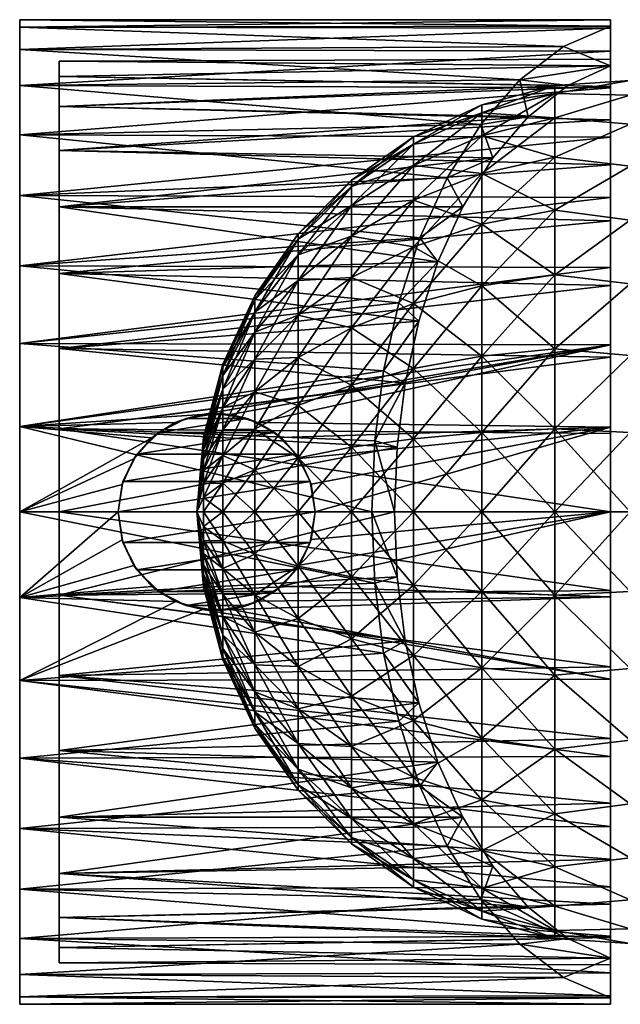
# Model space of a CAD drawing. Units: inches. Extents: x -74 to 27, y -240 to 25.
# Drawn here: x -74 to -44, y -25 to 25 of the extents above; entities that cross this region are included whole.
import ezdxf

# ---------------------------------------------------------------- set-up
doc = ezdxf.new("R2010")
doc.units = ezdxf.units.IN
doc.header["$MEASUREMENT"] = 0
doc.layers.get('0').update_dxf_attribs({"true_color": 0xe4d699})

msp = doc.modelspace()

# ---------------------------------------------------------------- meshes
at = {"color": 151, "true_color": 0x9ab9e5}
mesh = msp.add_polyface(dxfattribs=at)
corners = [(-57.15, 15.563, 68.553), (-59.863, 13.054, 69.593), (-59.863, 13.858, 72.243), (-57.15, 14.007, 65.641), (-57.15, 16.522, 71.714), (-59.863, 14.13, 75), (-57.15, 16.846, 75), (-59.863, 13.858, 77.757), (-57.15, 16.522, 78.286), (-59.863, 13.054, 80.407), (-57.15, 15.563, 81.447), (-59.863, 11.748, 82.85), (-74, 16.07, 94.15), (-74, 16.07, 55.85), (-74, 12.501, 53.35), (-53.678, 13.925, 54.237), (-74, 12.501, 96.65), (-74, 19.15, 91.07), (-74, 19.15, 58.93), (-52.286, 16.977, 56.648), (-74, 21.65, 87.501), (-74, 21.65, 62.499), (-50.588, 19.685, 59.589), (-74, 23.492, 83.55), (-74, 23.492, 66.45), (-48.608, 21.942, 63.019), (-74, 24.62, 79.34), (-74, 24.62, 70.66), (-46.39, 23.638, 66.861), (-74, 25, 75), (-44, 24.678, 71), (-44, 24.998, 75.311), (-44, 24.57, 79.614), (-44, 23.408, 83.778), (-44, 21.547, 87.678), (-44, 19.04, 91.201), (-44, 15.964, 94.24), (-72, 22.122, 68.705), (-44, 22.65, 71), (-72, 22.902, 72.877), (-44, 23, 74.994), (-72, 22.902, 77.123), (-44, 22.651, 78.989), (-72, 22.122, 81.295), (-44, 21.614, 82.862), (-72, 20.589, 85.251), (-44, 19.921, 86.495), (-72, 18.354, 88.861), (-44, 17.622, 89.781), (-72, 15.494, 91.998), (-44, 14.786, 92.617), (-72, 12.108, 94.555), (-72, 15.494, 58.002), (-72, 12.108, 55.445), (-72, 18.354, 61.139), (-72, 20.589, 64.749), (-46.169, 21.652, 67.243), (-48.178, 20.069, 63.764), (-49.968, 17.984, 60.663), (-52.759, 12.706, 55.828), (-51.502, 15.498, 58.005)]
mesh.append_faces([[corners[k] for k in face] for face in [(0, 1, 2), (0, 3, 1), (4, 2, 5), (4, 0, 2), (6, 5, 7), (8, 7, 9), (10, 9, 11), (12, 13, 14), (15, 14, 13), (16, 12, 14), (17, 18, 13), (19, 13, 18), (12, 17, 13), (19, 15, 13), (20, 21, 18), (22, 18, 21), (17, 20, 18), (22, 19, 18), (23, 24, 21), (25, 21, 24), (20, 23, 21), (26, 27, 24), (28, 24, 27), (23, 26, 24), (26, 29, 27), (30, 27, 29), (31, 29, 26), (32, 26, 23), (33, 23, 20), (34, 20, 17), (35, 17, 12), (36, 12, 16), (37, 38, 39), (39, 40, 41), (41, 42, 43), (43, 44, 45), (45, 46, 47), (47, 48, 49), (49, 50, 51), (52, 49, 51), (53, 52, 51), (54, 47, 49), (52, 54, 49), (55, 45, 47), (54, 55, 47), (37, 43, 45), (55, 37, 45), (39, 41, 43), (37, 39, 43), (56, 37, 55), (57, 55, 54), (58, 54, 52), (59, 52, 53), (59, 60, 52)]], dxfattribs={"color": 151})
mesh = msp.add_polyface(dxfattribs=at)
corners = [(-54.007, 18.683, 71.284), (-57.15, 16.522, 71.714), (-57.15, 16.846, 75), (-54.007, 17.599, 67.71), (-54.007, 19.049, 75), (-57.15, 16.522, 78.286), (-54.007, 18.683, 78.716), (-57.15, 15.563, 81.447), (-54.007, 17.599, 82.29), (-50.528, 17.188, 63.515), (-54.007, 15.838, 64.417), (-50.528, 19.098, 67.089), (-50.528, 20.275, 70.967), (-50.528, 20.672, 75), (-50.528, 20.275, 79.033), (-50.528, 19.098, 82.911), (-54.007, 15.838, 85.583), (-50.528, 17.188, 86.485), (-46.82, 18.014, 62.963), (-46.82, 15.32, 59.68), (-46.82, 20.017, 66.709), (-46.82, 21.249, 70.773), (-46.82, 21.666, 75), (-46.82, 21.249, 79.227), (-46.82, 20.017, 83.291), (-46.82, 18.014, 87.037), (-50.528, 14.617, 89.617), (-48.608, 21.942, 63.019), (-50.588, 19.685, 59.589), (-74, 21.65, 62.499), (-46.39, 23.638, 66.861), (-74, 23.492, 66.45), (-74, 24.62, 70.66), (-44, 24.678, 71), (-44, 24.998, 75.311), (-74, 25, 75), (-44, 24.57, 79.614), (-74, 24.62, 79.34), (-44, 23.408, 83.778), (-74, 23.492, 83.55), (-44, 21.547, 87.678), (-74, 21.65, 87.501), (-44, 19.04, 91.201), (-74, 19.15, 91.07), (-44, 15.964, 94.24), (-74, 16.07, 94.15), (-49.968, 17.984, 60.663), (-52.286, 16.977, 56.648), (-51.502, 15.498, 58.005), (-48.178, 20.069, 63.764), (-72, 22.902, 72.877), (-44, 22.65, 71), (-44, 23, 74.994), (-46.169, 21.652, 67.243), (-72, 22.122, 68.705), (-72, 22.902, 77.123), (-44, 22.651, 78.989), (-72, 22.122, 81.295), (-44, 21.614, 82.862), (-72, 20.589, 85.251), (-44, 19.921, 86.495), (-72, 18.354, 88.861), (-44, 17.622, 89.781), (-72, 20.589, 64.749), (-72, 18.354, 61.139)]
mesh.append_faces([[corners[k] for k in face] for face in [(0, 1, 2), (0, 3, 1), (4, 2, 5), (4, 0, 2), (6, 5, 7), (6, 4, 5), (8, 6, 7), (9, 10, 3), (11, 3, 0), (11, 9, 3), (12, 0, 4), (12, 11, 0), (13, 4, 6), (13, 12, 4), (14, 6, 8), (14, 13, 6), (15, 8, 16), (15, 14, 8), (17, 15, 16), (18, 9, 11), (18, 19, 9), (20, 11, 12), (20, 18, 11), (21, 12, 13), (21, 20, 12), (22, 13, 14), (22, 21, 13), (23, 14, 15), (23, 22, 14), (24, 15, 17), (24, 23, 15), (25, 17, 26), (25, 24, 17), (27, 28, 29), (30, 27, 31), (30, 32, 33), (34, 33, 35), (36, 34, 37), (38, 36, 39), (40, 38, 41), (42, 40, 43), (44, 42, 45), (46, 47, 28), (48, 47, 46), (49, 28, 27), (46, 28, 49), (50, 51, 52), (53, 51, 54), (55, 52, 56), (57, 56, 58), (59, 58, 60), (61, 60, 62), (49, 53, 63), (46, 49, 64)]], dxfattribs={"color": 151})
mesh = msp.add_polyface(dxfattribs=at)
corners = [(-43, 7.946, 54.486), (-46.82, 4.227, 53.751), (-46.82, 8.291, 54.983), (-43, 4.041, 53.374), (-43, 11.582, 56.296), (-46.82, 12.037, 56.986), (-43, 14.822, 58.743), (-46.82, 15.32, 59.68), (-43, 17.557, 61.743), (-46.82, 18.014, 62.963), (-43, 19.693, 65.193), (-46.82, 20.017, 66.709), (-43, 21.16, 68.978), (-46.82, 21.249, 70.773), (-43, 21.906, 72.97), (-46.82, 21.666, 75), (-43, 21.906, 77.03), (-46.82, 21.249, 79.227), (-43, 21.16, 81.022), (-46.82, 20.017, 83.291), (-43, 19.693, 84.807), (-46.82, 18.014, 87.037), (-43, 17.557, 88.257), (-46.82, 15.32, 90.32), (-43, 14.822, 91.257), (-46.82, 12.037, 93.014), (-43, 11.582, 93.704), (-46.82, 8.291, 95.017), (-43, 7.946, 95.514), (-46.82, 4.227, 96.249), (-43, 4.041, 96.626), (-43, 4.34, 50.38), (-43, 8.549, 51.508), (-44, 24.57, 79.614), (-44, 24.678, 71), (-44, 24.998, 75.311), (-44, 23.408, 83.778), (-44, 23, 74.994), (-44, 22.65, 71), (-46.39, 23.638, 66.861), (-44, 22.651, 78.989), (-44, 21.547, 87.678), (-44, 19.921, 86.495), (-44, 19.04, 91.201), (-44, 21.614, 82.862), (-44, 17.622, 89.781), (-44, 15.964, 94.24), (-44, 14.786, 92.617), (-44, 12.412, 96.701), (-44, 11.503, 94.917), (-44, 8.487, 98.515), (-44, 7.869, 96.612), (-44, 4.307, 99.626), (-44, 3.994, 97.65), (-48.608, 21.942, 63.019), (-46.169, 21.652, 67.243), (-48.178, 20.069, 63.764)]
mesh.append_faces([[corners[k] for k in face] for face in [(0, 1, 2), (0, 3, 1), (4, 2, 5), (4, 0, 2), (6, 5, 7), (6, 4, 5), (8, 7, 9), (8, 6, 7), (10, 9, 11), (10, 8, 9), (12, 11, 13), (12, 10, 11), (14, 13, 15), (14, 12, 13), (16, 15, 17), (16, 14, 15), (18, 17, 19), (18, 16, 17), (20, 19, 21), (20, 18, 19), (22, 21, 23), (22, 20, 21), (24, 23, 25), (24, 22, 23), (26, 25, 27), (26, 24, 25), (28, 27, 29), (28, 26, 27), (30, 28, 29), (31, 3, 0), (32, 0, 4), (33, 34, 35), (36, 34, 33), (37, 34, 36), (38, 39, 34), (37, 38, 34), (40, 36, 41), (40, 37, 36), (42, 41, 43), (44, 40, 41), (42, 44, 41), (45, 43, 46), (45, 42, 43), (47, 46, 48), (47, 45, 46), (49, 48, 50), (49, 47, 48), (51, 50, 52), (51, 49, 50), (53, 51, 52), (38, 54, 39), (55, 54, 38), (56, 54, 55)]], dxfattribs={"color": 151})
mesh = msp.add_polyface(dxfattribs=at)
corners = [(-57.15, 16.846, 75), (-57.15, 16.522, 71.714), (-59.863, 14.13, 75), (-57.15, 16.522, 78.286), (-59.863, 13.858, 77.757), (-57.15, 15.563, 81.447), (-59.863, 13.054, 80.407), (-57.15, 14.007, 84.359), (-59.863, 11.748, 82.85), (-57.15, 11.912, 86.912), (-59.863, 9.991, 84.991), (-57.15, 9.359, 89.007), (-59.863, 7.85, 86.748), (-54.007, 10.583, 59.162), (-57.15, 9.359, 60.993), (-57.15, 11.912, 63.088), (-54.007, 7.29, 57.401), (-54.007, 13.469, 61.531), (-57.15, 14.007, 65.641), (-54.007, 15.838, 64.417), (-57.15, 15.563, 68.553), (-54.007, 17.599, 67.71), (-54.007, 17.599, 82.29), (-54.007, 15.838, 85.583), (-54.007, 13.469, 88.469), (-54.007, 10.583, 90.838), (-57.15, 6.447, 90.563), (-50.528, 11.485, 57.812), (-50.528, 7.911, 55.902), (-50.528, 14.617, 60.383), (-50.528, 17.188, 63.515), (-50.528, 17.188, 86.485), (-50.528, 14.617, 89.617), (-50.528, 11.485, 92.188), (-54.007, 7.29, 92.599), (-50.528, 7.911, 94.098), (-46.82, 8.291, 54.983), (-46.82, 12.037, 56.986), (-46.82, 15.32, 59.68), (-46.82, 15.32, 90.32), (-46.82, 18.014, 87.037), (-46.82, 12.037, 93.014), (-46.82, 8.291, 95.017), (-44, 12.412, 96.701), (-44, 15.964, 94.24), (-74, 12.501, 96.65), (-44, 8.487, 98.515), (-74, 8.55, 98.492), (-53.732, 9.695, 54.143), (-55.518, 7.167, 51.05), (-54.755, 10.628, 52.372), (-52.759, 12.706, 55.828), (-53.678, 13.925, 54.237), (-51.502, 15.498, 58.005), (-52.286, 16.977, 56.648), (-72, 15.494, 91.998), (-44, 17.622, 89.781), (-44, 14.786, 92.617), (-72, 12.108, 94.555), (-44, 11.503, 94.917), (-72, 8.309, 96.447), (-44, 7.869, 96.612), (-49.968, 17.984, 60.663), (-72, 15.494, 58.002)]
mesh.append_faces([[corners[k] for k in face] for face in [(0, 1, 2), (3, 0, 4), (5, 3, 6), (7, 5, 8), (9, 7, 10), (11, 9, 12), (13, 14, 15), (13, 16, 14), (17, 15, 18), (17, 13, 15), (19, 18, 20), (19, 17, 18), (21, 20, 1), (21, 19, 20), (22, 5, 7), (23, 7, 9), (23, 22, 7), (24, 9, 11), (24, 23, 9), (25, 11, 26), (25, 24, 11), (27, 13, 17), (27, 28, 13), (29, 17, 19), (29, 27, 17), (30, 29, 19), (31, 23, 24), (32, 24, 25), (32, 31, 24), (33, 25, 34), (33, 32, 25), (35, 33, 34), (36, 28, 27), (37, 27, 29), (37, 36, 27), (38, 29, 30), (38, 37, 29), (39, 32, 33), (39, 40, 32), (41, 33, 35), (41, 39, 33), (42, 41, 35), (43, 44, 45), (46, 43, 47), (48, 49, 50), (51, 50, 52), (48, 50, 51), (53, 52, 54), (51, 52, 53), (55, 56, 57), (58, 57, 59), (60, 59, 61), (53, 62, 63)]], dxfattribs={"color": 151})
mesh = msp.add_polyface(dxfattribs=at)
corners = [(-62.062, 9.132, 68.898), (-63.681, 6.238, 70.832), (-63.681, 6.932, 72.129), (-62.062, 7.766, 67.234), (-62.062, 10.147, 70.797), (-63.681, 7.359, 73.536), (-62.062, 10.772, 72.857), (-63.681, 7.503, 75), (-62.062, 10.983, 75), (-63.681, 7.359, 76.464), (-62.062, 10.772, 77.143), (-63.681, 6.932, 77.871), (-62.062, 10.147, 79.203), (-63.681, 6.238, 79.168), (-62.062, 9.132, 81.102), (-59.863, 9.991, 65.009), (-59.863, 7.85, 63.252), (-59.863, 11.748, 67.15), (-59.863, 13.054, 69.593), (-59.863, 13.858, 72.243), (-59.863, 14.13, 75), (-59.863, 13.858, 77.757), (-59.863, 13.054, 80.407), (-59.863, 11.748, 82.85), (-62.062, 7.766, 82.766), (-59.863, 9.991, 84.991), (-62.062, 6.102, 84.132), (-59.863, 7.85, 86.748), (-57.15, 9.359, 60.993), (-57.15, 6.447, 59.437), (-57.15, 11.912, 63.088), (-57.15, 14.007, 65.641), (-57.15, 14.007, 84.359), (-57.15, 11.912, 86.912), (-57.15, 9.359, 89.007), (-59.863, 5.407, 88.054), (-74, 12.501, 96.65), (-74, 12.501, 53.35), (-74, 8.55, 51.508), (-54.755, 10.628, 52.372), (-74, 8.55, 98.492), (-55.518, 7.167, 51.05), (-53.678, 13.925, 54.237), (-44, 12.412, 96.701), (-72, 12.108, 94.555), (-44, 11.503, 94.917), (-72, 8.309, 96.447), (-72, 12.108, 55.445), (-72, 8.309, 53.553), (-53.732, 9.695, 54.143), (-52.759, 12.706, 55.828), (-54.422, 6.536, 52.948)]
mesh.append_faces([[corners[k] for k in face] for face in [(0, 1, 2), (0, 3, 1), (4, 2, 5), (4, 0, 2), (6, 5, 7), (6, 4, 5), (8, 7, 9), (8, 6, 7), (10, 9, 11), (10, 8, 9), (12, 11, 13), (12, 10, 11), (14, 12, 13), (15, 3, 0), (15, 16, 3), (17, 0, 4), (17, 15, 0), (18, 4, 6), (18, 17, 4), (19, 6, 8), (19, 18, 6), (20, 8, 10), (20, 19, 8), (21, 10, 12), (21, 20, 10), (22, 12, 14), (22, 21, 12), (23, 14, 24), (23, 22, 14), (25, 24, 26), (25, 23, 24), (27, 25, 26), (28, 16, 15), (28, 29, 16), (30, 15, 17), (30, 28, 15), (31, 17, 18), (31, 30, 17), (32, 23, 25), (33, 25, 27), (34, 27, 35), (36, 37, 38), (39, 38, 37), (40, 36, 38), (39, 41, 38), (42, 39, 37), (43, 36, 40), (44, 45, 46), (47, 44, 46), (48, 47, 46), (49, 47, 48), (49, 50, 47), (51, 49, 48)]], dxfattribs={"color": 151})
mesh = msp.add_polyface(dxfattribs=at)
corners = [(-57.15, 3.286, 91.522), (-59.863, 0, 89.13), (-57.15, 0, 91.846), (-57.15, -3.286, 58.478), (-59.863, 0, 60.87), (-57.15, 0, 58.154), (-57.15, 3.286, 58.478), (-59.863, 2.757, 61.142), (-57.15, 6.447, 90.563), (-57.15, 9.359, 89.007), (-59.863, 5.407, 88.054), (-59.863, 2.757, 88.858), (-54.007, 3.716, 93.683), (-54.007, 0, 94.049), (-57.15, -3.286, 91.522), (-54.007, 0, 55.951), (-54.007, -3.716, 56.317), (-54.007, 3.716, 56.317), (-57.15, 6.447, 59.437), (-54.007, 7.29, 57.401), (-57.15, 9.359, 60.993), (-54.007, 7.29, 92.599), (-54.007, 10.583, 90.838), (-50.528, 4.033, 95.275), (-50.528, 0, 95.672), (-54.007, -3.716, 93.683), (-50.528, 0, 54.328), (-50.528, 4.033, 54.725), (-50.528, 7.911, 55.902), (-54.007, 10.583, 59.162), (-50.528, 7.911, 94.098), (-46.82, 4.227, 96.249), (-46.82, 0, 96.666), (-46.82, 0, 53.334), (-46.82, 4.227, 53.751), (-46.82, 8.291, 54.983), (-46.82, 8.291, 95.017), (-61.93, 4.551, 99.582), (-44, 4.307, 99.626), (-44, 8.487, 98.515), (-63.3, 4.951, 99.505), (-64.733, 4.946, 99.506), (-59, 0, 100), (-44, 0, 100), (-59.204, 1.412, 99.96), (-59.797, 2.709, 99.853), (-60.73, 3.782, 99.712), (-59.201, -1.403, 99.961), (-54.97, 0, 52), (-56.124, 0, 50), (-55.973, 3.606, 50.262), (-54.833, -3.289, 52.236), (-54.422, 6.536, 52.948), (-55.518, 7.167, 51.05), (-54.833, 3.289, 52.236), (-53.732, 9.695, 54.143), (-72, 4.225, 97.608), (-44, 7.869, 96.612), (-44, 3.994, 97.65), (-44, 0, 98), (-72, 0, 98), (-44, -3.994, 97.65)]
mesh.append_faces([[corners[k] for k in face] for face in [(0, 1, 2), (3, 4, 5), (6, 5, 7), (8, 9, 10), (0, 8, 11), (12, 0, 2), (12, 2, 13), (14, 13, 2), (15, 5, 6), (16, 5, 15), (17, 6, 18), (17, 15, 6), (19, 18, 20), (19, 17, 18), (21, 8, 0), (21, 22, 8), (12, 21, 0), (23, 12, 13), (23, 13, 24), (25, 24, 13), (26, 15, 17), (27, 17, 19), (27, 26, 17), (28, 19, 29), (28, 27, 19), (30, 21, 12), (23, 30, 12), (31, 23, 24), (31, 24, 32), (33, 26, 27), (34, 27, 28), (34, 33, 27), (35, 34, 28), (36, 30, 23), (31, 36, 23), (37, 38, 39), (40, 37, 39), (41, 40, 39), (42, 43, 38), (44, 42, 38), (45, 44, 38), (46, 45, 38), (37, 46, 38), (47, 43, 42), (48, 49, 50), (51, 49, 48), (52, 50, 53), (54, 50, 52), (48, 50, 54), (52, 53, 55), (56, 57, 58), (56, 58, 59), (60, 59, 61)]], dxfattribs={"color": 151})
mesh = msp.add_polyface(dxfattribs=at)
corners = [(-63.681, 6.238, 79.168), (-63.681, 6.932, 77.871), (-64.67, 3.154, 77.108), (-63.681, 5.305, 80.305), (-64.67, 2.683, 77.683), (-63.681, 4.168, 81.238), (-64.67, 2.108, 78.154), (-63.681, 2.871, 81.932), (-64.67, 1.452, 78.505), (-63.681, 1.464, 82.359), (-64.67, 0.74, 78.721), (-62.062, 2.143, 64.228), (-63.681, 1.464, 67.641), (-63.681, 2.871, 68.068), (-62.062, 4.203, 64.853), (-63.681, 4.168, 68.762), (-62.062, 6.102, 65.868), (-63.681, 5.305, 69.695), (-62.062, 7.766, 67.234), (-63.681, 6.238, 70.832), (-62.062, 9.132, 81.102), (-62.062, 7.766, 82.766), (-62.062, 6.102, 84.132), (-62.062, 4.203, 85.147), (-62.062, 2.143, 85.772), (-59.863, 2.757, 61.142), (-59.863, 5.407, 61.946), (-59.863, 7.85, 63.252), (-59.863, 7.85, 86.748), (-59.863, 5.407, 88.054), (-59.863, 2.757, 88.858), (-57.15, 3.286, 91.522), (-59.863, 0, 89.13), (-57.15, 3.286, 58.478), (-57.15, 6.447, 59.437), (-57.15, 6.447, 90.563), (-55.973, 3.606, 50.262), (-56.124, 0, 50), (-74, 4.34, 50.38), (-55.518, 7.167, 51.05), (-44, 8.487, 98.515), (-74, 8.55, 98.492), (-74, 4.34, 99.62), (-64.733, 4.946, 99.506), (-59.245, 1.545, 160), (-59.204, 1.412, 99.96), (-59.797, 2.709, 99.853), (-59.956, 2.94, 160), (-60.73, 3.782, 99.712), (-61.06, 4.044, 160), (-61.93, 4.551, 99.582), (-62.455, 4.755, 160), (-63.3, 4.951, 99.505), (-64, 5, 160), (-72, 8.309, 96.447), (-44, 7.869, 96.612), (-72, 4.225, 97.608), (-54.833, 3.289, 52.236), (-54.422, 6.536, 52.948), (-72, 4.225, 52.392), (-68.755, 1.545, 160), (-68.044, 2.94, 160), (-66.94, 4.044, 160), (-65.545, 4.755, 160)]
mesh.append_faces([[corners[k] for k in face] for face in [(0, 1, 2), (3, 0, 4), (5, 3, 6), (7, 5, 8), (9, 7, 10), (11, 12, 13), (14, 13, 15), (14, 11, 13), (16, 15, 17), (16, 14, 15), (18, 17, 19), (18, 16, 17), (20, 0, 3), (21, 3, 5), (21, 20, 3), (22, 5, 7), (22, 21, 5), (23, 7, 9), (23, 22, 7), (24, 23, 9), (25, 11, 14), (26, 14, 16), (26, 25, 14), (27, 16, 18), (27, 26, 16), (28, 22, 23), (29, 23, 24), (29, 28, 23), (30, 29, 24), (31, 30, 32), (33, 25, 26), (34, 26, 27), (34, 33, 26), (35, 29, 30), (36, 37, 38), (39, 36, 38), (40, 41, 42), (43, 40, 42), (44, 45, 46), (47, 46, 48), (44, 46, 47), (49, 48, 50), (47, 48, 49), (51, 50, 52), (49, 50, 51), (53, 52, 43), (51, 52, 53), (54, 55, 56), (57, 58, 59), (44, 47, 60), (47, 49, 61), (49, 51, 62), (51, 53, 63)]], dxfattribs={"color": 151})
mesh = msp.add_polyface(dxfattribs=at)
corners = [(-64.67, 3.154, 72.892), (-64.67, 2.683, 72.317), (-65, 0, 75), (-64.67, 3.505, 73.548), (-64.67, 3.721, 74.26), (-64.67, 3.794, 75), (-64.67, 3.721, 75.74), (-64.67, 3.505, 76.452), (-64.67, 3.154, 77.108), (-64.67, 2.683, 77.683), (-63.681, 2.871, 68.068), (-64.67, 1.452, 71.495), (-64.67, 2.108, 71.846), (-63.681, 1.464, 67.641), (-63.681, 4.168, 68.762), (-63.681, 5.305, 69.695), (-63.681, 6.238, 70.832), (-63.681, 6.932, 72.129), (-63.681, 7.359, 73.536), (-63.681, 7.503, 75), (-63.681, 7.359, 76.464), (-63.681, 6.932, 77.871), (-63.681, 6.238, 79.168), (-63.681, 5.305, 80.305), (-64.67, 2.108, 78.154), (-63.681, 4.168, 81.238), (-64.67, 1.452, 78.505), (-67.289, 3.766, 99.715), (-74, 4.34, 99.62), (-74, 0, 100), (-68.211, 2.695, 99.854), (-74, 4.34, 50.38), (-74, 0, 50), (-74, 8.55, 98.492), (-74, 8.55, 51.508), (-55.518, 7.167, 51.05), (-66.099, 4.538, 99.585), (-64.733, 4.946, 99.506), (-65.545, 4.755, 160), (-64, 5, 160), (-66.94, 4.044, 160), (-68.044, 2.94, 160), (-68.755, 1.545, 160), (-68.799, 1.404, 99.961), (-72, 4.225, 52.392), (-72, 4.225, 97.608), (-72, 0, 98), (-72, 8.309, 53.553), (-72, 8.309, 96.447), (-54.422, 6.536, 52.948), (-54.833, 3.289, 52.236), (-72, 0, 52), (-59.956, 2.94, 160), (-61.06, 4.044, 160), (-62.455, 4.755, 160)]
mesh.append_faces([[corners[k] for k in face] for face in [(0, 1, 2), (3, 0, 2), (4, 3, 2), (5, 4, 2), (6, 5, 2), (7, 6, 2), (8, 7, 2), (9, 8, 2), (10, 11, 12), (10, 13, 11), (14, 12, 1), (14, 10, 12), (15, 1, 0), (15, 14, 1), (16, 0, 3), (16, 15, 0), (17, 3, 4), (17, 16, 3), (18, 4, 5), (18, 17, 4), (19, 5, 6), (19, 18, 5), (20, 6, 7), (20, 19, 6), (21, 7, 8), (21, 20, 7), (22, 8, 9), (23, 9, 24), (25, 24, 26), (27, 28, 29), (30, 27, 29), (28, 31, 32), (33, 34, 31), (35, 31, 34), (28, 33, 31), (36, 37, 28), (27, 36, 28), (38, 37, 36), (39, 37, 38), (40, 36, 27), (38, 36, 40), (41, 27, 30), (40, 27, 41), (42, 30, 43), (41, 30, 42), (44, 45, 46), (47, 48, 45), (44, 47, 45), (49, 47, 44), (50, 44, 51), (52, 41, 42), (53, 40, 41), (54, 38, 40)]], dxfattribs={"color": 151})
mesh = msp.add_polyface(dxfattribs=at)
corners = [(-43, 4.34, 50.38), (-19.254, 5.41, 50.592), (-19.811, 2.74, 50.151), (-20, 0, 50), (-43, 0, 50), (-19.815, -2.713, 50.148), (-43, -4.34, 50.38), (-19.268, -5.36, 50.581), (-18.411, -7.813, 51.252), (-43, -8.549, 51.508), (-17.173, -10.251, 52.198), (-43, -12.5, 53.35), (-43, 4.041, 96.626), (-46.82, 4.227, 96.249), (-46.82, 0, 96.666), (-43, 0, 97), (-46.82, -4.227, 96.249), (-50.528, -4.033, 95.275), (-43, 0, 53), (-46.82, 0, 53.334), (-46.82, 4.227, 53.751), (-43, -4.041, 53.374), (-46.82, -4.227, 53.751), (-43, 4.041, 53.374), (-43, 4.34, 99.62), (-43, 0, 100), (-43, -4.041, 96.626), (-43, -4.34, 99.62), (-43, -7.946, 95.514), (-43, -8.549, 98.492), (-43, -11.582, 93.704), (-43, -12.5, 96.65), (-43, -11.582, 56.296), (-43, -7.946, 54.486), (-46.82, -8.291, 54.983), (-46.82, -12.037, 56.986), (-46.82, -8.291, 95.017), (-46.82, -12.037, 93.014), (-50.528, -7.911, 94.098), (-50.528, -11.485, 92.188), (-50.528, -7.911, 55.902), (-50.528, -4.033, 54.725), (-44, 3.994, 97.65), (-44, 4.307, 99.626), (-44, 0, 100), (-44, 0, 98), (-44, -4.307, 99.626), (-44, -7.869, 96.612), (-44, -8.487, 98.515), (-44, -3.994, 97.65), (-44, -11.503, 94.917), (-44, -12.412, 96.701)]
mesh.append_faces([[corners[k] for k in face] for face in [(0, 1, 2), (0, 2, 3), (4, 3, 5), (0, 3, 4), (6, 5, 7), (4, 5, 6), (6, 8, 9), (9, 10, 11), (12, 13, 14), (12, 14, 15), (16, 15, 14), (16, 14, 17), (18, 19, 20), (21, 19, 18), (22, 19, 21), (23, 18, 20), (24, 12, 15), (24, 15, 25), (26, 25, 15), (16, 26, 15), (4, 18, 23), (4, 6, 18), (21, 18, 6), (0, 4, 23), (26, 27, 25), (28, 29, 27), (26, 28, 27), (30, 31, 29), (28, 30, 29), (32, 9, 11), (33, 6, 9), (32, 33, 9), (33, 21, 6), (22, 21, 33), (34, 33, 32), (22, 33, 34), (34, 32, 35), (36, 30, 28), (37, 30, 36), (16, 28, 26), (36, 28, 16), (36, 16, 38), (37, 36, 39), (34, 35, 40), (22, 34, 41), (42, 43, 44), (45, 44, 46), (45, 42, 44), (47, 46, 48), (49, 45, 46), (47, 49, 46), (50, 48, 51), (50, 47, 48)]], dxfattribs={"color": 151})
mesh = msp.add_polyface(dxfattribs=at)
corners = [(-64.67, 0.74, 71.279), (-64.67, 0, 71.206), (-65, 0, 75), (-64.67, -0.74, 71.279), (-64.67, 1.452, 71.495), (-64.67, 2.108, 71.846), (-64.67, 2.683, 72.317), (-64.67, 2.108, 78.154), (-64.67, 2.683, 77.683), (-64.67, 1.452, 78.505), (-64.67, 0.74, 78.721), (-64.67, 0, 78.794), (-64.67, -0.74, 78.721), (-64.67, -1.452, 78.505), (-64.67, -2.108, 78.154), (-64.67, -2.683, 77.683), (-64.67, -3.154, 77.108), (-64.67, -3.505, 76.452), (-64.67, -3.154, 72.892), (-64.67, -3.505, 73.548), (-64.67, -2.683, 72.317), (-64.67, -2.108, 71.846), (-64.67, -1.452, 71.495), (-63.681, 0, 67.497), (-63.681, -1.464, 67.641), (-63.681, 1.464, 67.641), (-63.681, 2.871, 81.932), (-63.681, 1.464, 82.359), (-63.681, 0, 82.503), (-63.681, -1.464, 82.359), (-63.681, -2.871, 81.932), (-63.681, -2.871, 68.068), (-69, 0, 100), (-74, 0, 100), (-74, -4.34, 99.62), (-74, 0, 50), (-74, -4.34, 50.38), (-74, 4.34, 99.62), (-68.799, 1.404, 99.961), (-68.211, 2.695, 99.854), (-68.796, -1.413, 99.96), (-56.124, 0, 50), (-74, 4.34, 50.38), (-68.755, 1.545, 160), (-69, 0, 160), (-68.755, -1.545, 160), (-68.202, -2.71, 99.853), (-68.044, -2.94, 160), (-72, 0, 52), (-72, 4.225, 52.392), (-72, 0, 98), (-72, -4.225, 97.608), (-54.97, 0, 52), (-72, -4.225, 52.392), (-59.245, 1.545, 160), (-59, 0, 160), (-59.245, -1.545, 160)]
mesh.append_faces([[corners[k] for k in face] for face in [(0, 1, 2), (3, 2, 1), (4, 0, 2), (5, 4, 2), (6, 5, 2), (7, 8, 2), (9, 7, 2), (10, 9, 2), (11, 10, 2), (12, 11, 2), (13, 12, 2), (14, 13, 2), (15, 14, 2), (16, 15, 2), (17, 16, 2), (18, 19, 2), (20, 18, 2), (21, 20, 2), (22, 21, 2), (3, 22, 2), (23, 1, 0), (24, 1, 23), (24, 3, 1), (25, 0, 4), (25, 23, 0), (26, 9, 10), (27, 10, 11), (27, 11, 28), (12, 28, 11), (29, 28, 12), (29, 12, 13), (30, 13, 14), (30, 29, 13), (31, 22, 3), (32, 33, 34), (35, 36, 33), (37, 35, 33), (38, 39, 33), (32, 38, 33), (40, 32, 34), (41, 35, 42), (43, 38, 32), (44, 32, 40), (43, 32, 44), (45, 40, 46), (45, 44, 40), (45, 46, 47), (48, 49, 50), (51, 48, 50), (52, 48, 53), (54, 43, 44), (45, 55, 44), (45, 47, 56)]], dxfattribs={"color": 151})
mesh = msp.add_polyface(dxfattribs=at)
corners = [(-62.062, 2.143, 85.772), (-63.681, 1.464, 82.359), (-63.681, 0, 82.503), (-62.062, 0, 85.983), (-63.681, -1.464, 82.359), (-62.062, 0, 64.017), (-63.681, 0, 67.497), (-63.681, 1.464, 67.641), (-62.062, -2.143, 64.228), (-63.681, -1.464, 67.641), (-62.062, 2.143, 64.228), (-59.863, 2.757, 88.858), (-59.863, 0, 89.13), (-62.062, -2.143, 85.772), (-59.863, 0, 60.87), (-59.863, -2.757, 61.142), (-59.863, 2.757, 61.142), (-59.863, -2.757, 88.858), (-57.15, 0, 91.846), (-57.15, 0, 58.154), (-57.15, -3.286, 58.478), (-63.681, -4.168, 68.762), (-63.681, -5.305, 69.695), (-64.67, -2.108, 71.846), (-63.681, -2.871, 68.068), (-64.67, -1.452, 71.495), (-64.67, -0.74, 71.279), (-63.681, -2.871, 81.932), (-62.062, -4.203, 85.147), (-63.681, -4.168, 81.238), (-62.062, -6.102, 65.868), (-62.062, -4.203, 64.853), (-59.863, -5.407, 88.054), (-59.863, -5.407, 61.946), (-57.15, -3.286, 91.522), (-55.973, -3.607, 50.262), (-74, 0, 50), (-56.124, 0, 50), (-59, 0, 160), (-59, 0, 100), (-59.204, 1.412, 99.96), (-59.245, -1.545, 160), (-59.201, -1.403, 99.961), (-59.245, 1.545, 160), (-61.06, -4.044, 160), (-61.897, -4.536, 99.585), (-60.709, -3.764, 99.715), (-62.455, -4.755, 160), (-59.956, -2.94, 160), (-59.788, -2.694, 99.854), (-72, 4.225, 97.608), (-44, 0, 98), (-72, 0, 98), (-72, -4.225, 97.608), (-44, -3.994, 97.65), (-54.97, 0, 52), (-54.833, 3.289, 52.236), (-72, 0, 52), (-54.833, -3.289, 52.236), (-72, -4.225, 52.392), (-69, 0, 160), (-68.755, -1.545, 160), (-68.044, -2.94, 160), (-66.94, -4.044, 160), (-65.545, -4.755, 160)]
mesh.append_faces([[corners[k] for k in face] for face in [(0, 1, 2), (0, 2, 3), (4, 3, 2), (5, 6, 7), (8, 6, 5), (8, 9, 6), (10, 5, 7), (11, 0, 3), (11, 3, 12), (13, 12, 3), (13, 3, 4), (14, 5, 10), (15, 5, 14), (15, 8, 5), (16, 14, 10), (17, 18, 12), (17, 12, 13), (19, 14, 16), (20, 15, 14), (21, 22, 23), (24, 21, 25), (9, 24, 26), (13, 4, 27), (28, 27, 29), (28, 13, 27), (30, 21, 24), (31, 24, 9), (31, 30, 24), (8, 31, 9), (17, 13, 28), (32, 17, 28), (33, 31, 8), (15, 33, 8), (34, 17, 32), (35, 36, 37), (38, 39, 40), (41, 42, 39), (41, 39, 38), (38, 40, 43), (44, 45, 46), (47, 45, 44), (48, 46, 49), (44, 46, 48), (41, 49, 42), (48, 49, 41), (50, 51, 52), (53, 52, 54), (55, 56, 57), (58, 55, 59), (38, 43, 60), (61, 41, 38), (62, 48, 41), (63, 44, 48), (64, 47, 44)]], dxfattribs={"color": 151})
mesh = msp.add_polyface(dxfattribs=at)
corners = [(-57.15, -3.286, 91.522), (-57.15, 0, 91.846), (-59.863, -2.757, 88.858), (-54.007, -3.716, 56.317), (-57.15, -3.286, 58.478), (-57.15, 0, 58.154), (-54.007, -3.716, 93.683), (-54.007, 0, 94.049), (-50.528, -4.033, 54.725), (-54.007, 0, 55.951), (-50.528, 0, 54.328), (-50.528, -4.033, 95.275), (-46.82, 0, 96.666), (-50.528, 0, 95.672), (-46.82, -4.227, 53.751), (-46.82, 0, 53.334), (-57.15, -6.447, 90.563), (-59.863, -5.407, 88.054), (-57.15, -9.359, 89.007), (-59.863, -7.85, 86.748), (-57.15, -11.912, 86.912), (-59.863, -9.991, 84.991), (-57.15, -9.359, 60.993), (-57.15, -11.912, 63.088), (-59.863, -7.85, 63.252), (-57.15, -6.447, 59.437), (-59.863, -5.407, 61.946), (-59.863, -2.757, 61.142), (-54.007, -7.29, 92.599), (-54.007, -10.583, 90.838), (-54.007, -10.583, 59.162), (-54.007, -13.469, 61.531), (-54.007, -7.29, 57.401), (-50.528, -7.911, 94.098), (-50.528, -11.485, 92.188), (-50.528, -11.485, 57.812), (-50.528, -7.911, 55.902), (-46.82, -4.227, 96.249), (-46.82, -8.291, 95.017), (-46.82, -12.037, 56.986), (-46.82, -8.291, 54.983), (-44, -12.412, 96.701), (-44, -8.487, 98.515), (-74, -8.55, 98.492), (-59.788, -2.694, 99.854), (-60.709, -3.764, 99.715), (-44, 0, 100), (-44, -4.307, 99.626), (-59.201, -1.403, 99.961), (-54.833, -3.289, 52.236), (-55.973, -3.607, 50.262), (-56.124, 0, 50), (-63.263, -4.945, 99.506), (-64.697, -4.951, 99.505), (-61.897, -4.536, 99.585), (-53.732, -9.695, 54.143), (-54.755, -10.628, 52.372), (-55.518, -7.167, 51.05), (-52.759, -12.706, 55.828), (-54.422, -6.537, 52.948), (-72, -4.225, 97.608), (-44, -3.994, 97.65), (-44, -7.869, 96.612), (-72, -8.309, 96.447), (-44, -11.503, 94.917)]
mesh.append_faces([[corners[k] for k in face] for face in [(0, 1, 2), (3, 4, 5), (6, 7, 0), (8, 9, 10), (8, 3, 9), (11, 12, 13), (11, 13, 6), (14, 10, 15), (14, 8, 10), (16, 0, 17), (18, 16, 19), (20, 18, 21), (22, 23, 24), (25, 22, 26), (4, 25, 27), (6, 0, 16), (28, 16, 18), (28, 6, 16), (29, 18, 20), (29, 28, 18), (30, 22, 25), (30, 31, 22), (32, 25, 4), (32, 30, 25), (3, 32, 4), (11, 6, 28), (33, 28, 29), (33, 11, 28), (34, 33, 29), (35, 30, 32), (36, 32, 3), (36, 35, 32), (8, 36, 3), (37, 11, 33), (38, 33, 34), (39, 35, 36), (40, 36, 8), (41, 42, 43), (44, 45, 46), (47, 46, 45), (48, 44, 46), (49, 50, 51), (42, 52, 53), (47, 54, 52), (42, 47, 52), (47, 45, 54), (55, 56, 57), (58, 56, 55), (59, 57, 50), (55, 57, 59), (59, 50, 49), (60, 61, 62), (63, 62, 64)]], dxfattribs={"color": 151})
mesh = msp.add_polyface(dxfattribs=at)
corners = [(-64.67, -3.721, 75.74), (-64.67, -3.505, 76.452), (-65, 0, 75), (-64.67, -3.794, 75), (-64.67, -3.721, 74.26), (-64.67, -3.505, 73.548), (-63.681, -4.168, 81.238), (-64.67, -2.108, 78.154), (-64.67, -2.683, 77.683), (-63.681, -2.871, 81.932), (-63.681, -5.305, 80.305), (-64.67, -3.154, 77.108), (-63.681, -6.238, 79.168), (-63.681, -6.932, 77.871), (-63.681, -7.359, 76.464), (-63.681, -7.503, 75), (-63.681, -7.359, 73.536), (-63.681, -6.932, 72.129), (-64.67, -3.154, 72.892), (-63.681, -6.238, 70.832), (-64.67, -2.683, 72.317), (-63.681, -5.305, 69.695), (-64.67, -2.108, 71.846), (-63.681, -4.168, 68.762), (-64.67, -1.452, 71.495), (-74, -4.34, 50.38), (-74, -4.34, 99.62), (-74, 0, 100), (-74, -8.55, 51.508), (-74, -8.55, 98.492), (-66.067, -4.553, 99.582), (-68.202, -2.71, 99.853), (-68.796, -1.413, 99.96), (-67.268, -3.784, 99.712), (-74, -12.501, 53.35), (-74, -12.501, 96.65), (-64.697, -4.951, 99.505), (-54.755, -10.628, 52.372), (-55.518, -7.167, 51.05), (-55.973, -3.607, 50.262), (-74, 0, 50), (-68.044, -2.94, 160), (-66.94, -4.044, 160), (-65.545, -4.755, 160), (-64, -5, 160), (-72, -4.225, 97.608), (-72, -4.225, 52.392), (-72, 0, 52), (-72, -8.309, 96.447), (-72, -8.309, 53.553), (-54.422, -6.537, 52.948), (-72, -12.108, 94.555), (-72, -12.108, 55.445), (-53.732, -9.695, 54.143), (-59.956, -2.94, 160), (-61.06, -4.044, 160)]
mesh.append_faces([[corners[k] for k in face] for face in [(0, 1, 2), (3, 0, 2), (4, 3, 2), (5, 4, 2), (6, 7, 8), (6, 9, 7), (10, 8, 11), (10, 6, 8), (12, 11, 1), (12, 10, 11), (13, 1, 0), (13, 12, 1), (14, 0, 3), (14, 13, 0), (15, 3, 4), (15, 14, 3), (16, 4, 5), (16, 15, 4), (17, 5, 18), (17, 16, 5), (19, 18, 20), (19, 17, 18), (21, 20, 22), (21, 19, 20), (23, 22, 24), (25, 26, 27), (28, 29, 26), (30, 26, 29), (25, 28, 26), (31, 32, 26), (33, 31, 26), (30, 33, 26), (34, 35, 29), (28, 34, 29), (36, 30, 29), (37, 34, 28), (38, 28, 25), (39, 25, 40), (41, 31, 33), (42, 33, 30), (41, 33, 42), (43, 30, 36), (42, 30, 43), (43, 36, 44), (45, 46, 47), (48, 49, 46), (50, 46, 49), (45, 48, 46), (51, 52, 49), (53, 49, 52), (48, 51, 49), (41, 42, 54), (42, 43, 55)]], dxfattribs={"color": 151})
mesh = msp.add_polyface(dxfattribs=at)
corners = [(-62.062, -6.102, 84.132), (-63.681, -4.168, 81.238), (-63.681, -5.305, 80.305), (-62.062, -4.203, 85.147), (-62.062, -7.766, 82.766), (-63.681, -6.238, 79.168), (-62.062, -9.132, 81.102), (-63.681, -6.932, 77.871), (-62.062, -10.147, 79.203), (-63.681, -7.359, 76.464), (-62.062, -10.772, 77.143), (-63.681, -7.503, 75), (-62.062, -10.983, 75), (-63.681, -7.359, 73.536), (-62.062, -10.772, 72.857), (-63.681, -6.932, 72.129), (-62.062, -10.147, 70.797), (-63.681, -6.238, 70.832), (-62.062, -9.132, 68.898), (-63.681, -5.305, 69.695), (-62.062, -7.766, 67.234), (-63.681, -4.168, 68.762), (-62.062, -6.102, 65.868), (-59.863, -5.407, 88.054), (-59.863, -7.85, 86.748), (-59.863, -9.991, 84.991), (-59.863, -11.748, 82.85), (-59.863, -13.054, 69.593), (-59.863, -11.748, 67.15), (-59.863, -9.991, 65.009), (-59.863, -7.85, 63.252), (-62.062, -4.203, 64.853), (-59.863, -5.407, 61.946), (-57.15, -6.447, 90.563), (-57.15, -9.359, 89.007), (-57.15, -11.912, 86.912), (-57.15, -11.912, 63.088), (-57.15, -9.359, 60.993), (-57.15, -6.447, 59.437), (-59.863, -2.757, 61.142), (-44, -12.412, 96.701), (-74, -8.55, 98.492), (-74, -12.501, 96.65), (-44, -8.487, 98.515), (-64.697, -4.951, 99.505), (-55.518, -7.167, 51.05), (-54.755, -10.628, 52.372), (-74, -8.55, 51.508), (-55.973, -3.607, 50.262), (-74, -4.34, 50.38), (-64, -5, 160), (-63.263, -4.945, 99.506), (-62.455, -4.755, 160), (-61.897, -4.536, 99.585), (-72, -4.225, 97.608), (-44, -7.869, 96.612), (-72, -8.309, 96.447), (-44, -11.503, 94.917), (-72, -12.108, 94.555), (-54.422, -6.537, 52.948), (-54.833, -3.289, 52.236), (-72, -4.225, 52.392), (-53.732, -9.695, 54.143), (-72, -8.309, 53.553), (-65.545, -4.755, 160)]
mesh.append_faces([[corners[k] for k in face] for face in [(0, 1, 2), (0, 3, 1), (4, 2, 5), (4, 0, 2), (6, 5, 7), (6, 4, 5), (8, 7, 9), (8, 6, 7), (10, 9, 11), (10, 8, 9), (12, 11, 13), (12, 10, 11), (14, 13, 15), (14, 12, 13), (16, 15, 17), (16, 14, 15), (18, 17, 19), (18, 16, 17), (20, 19, 21), (20, 18, 19), (22, 20, 21), (23, 3, 0), (24, 0, 4), (24, 23, 0), (25, 4, 6), (25, 24, 4), (26, 6, 8), (26, 25, 6), (27, 16, 18), (28, 18, 20), (29, 20, 22), (29, 28, 20), (30, 22, 31), (30, 29, 22), (32, 30, 31), (33, 23, 24), (34, 24, 25), (35, 25, 26), (36, 29, 30), (37, 30, 32), (38, 32, 39), (40, 41, 42), (43, 44, 41), (45, 46, 47), (48, 45, 49), (50, 44, 51), (52, 51, 53), (50, 51, 52), (54, 55, 56), (56, 57, 58), (59, 60, 61), (62, 59, 63), (64, 50, 52)]], dxfattribs={"color": 151})
mesh = msp.add_polyface(dxfattribs=at)
corners = [(-59.863, -13.054, 69.593), (-59.863, -13.858, 72.243), (-62.062, -10.147, 70.797), (-59.863, -11.748, 67.15), (-62.062, -9.132, 68.898), (-57.15, -14.007, 84.359), (-59.863, -11.748, 82.85), (-59.863, -13.054, 80.407), (-57.15, -11.912, 86.912), (-57.15, -15.563, 81.447), (-59.863, -13.858, 77.757), (-57.15, -16.522, 78.286), (-59.863, -14.13, 75), (-57.15, -16.846, 75), (-57.15, -16.522, 71.714), (-57.15, -15.563, 68.553), (-57.15, -14.007, 65.641), (-59.863, -9.991, 65.009), (-57.15, -11.912, 63.088), (-54.007, -13.469, 88.469), (-54.007, -10.583, 90.838), (-54.007, -15.838, 85.583), (-54.007, -17.599, 82.29), (-54.007, -18.683, 78.716), (-54.007, -19.049, 75), (-54.007, -18.683, 71.284), (-54.007, -17.599, 67.71), (-54.007, -15.838, 64.417), (-54.007, -13.469, 61.531), (-57.15, -9.359, 60.993), (-44, -15.964, 94.24), (-44, -12.412, 96.701), (-74, -12.501, 96.65), (-44, -19.04, 91.201), (-74, -16.07, 94.15), (-44, -21.547, 87.678), (-74, -19.15, 91.07), (-44, -23.408, 83.778), (-74, -21.65, 87.501), (-44, -24.57, 79.614), (-74, -23.492, 83.55), (-44, -24.998, 75.311), (-74, -24.62, 79.34), (-44, -24.678, 71), (-74, -25, 75), (-46.39, -23.638, 66.861), (-74, -24.62, 70.66), (-48.608, -21.942, 63.019), (-74, -23.492, 66.45), (-50.588, -19.685, 59.589), (-74, -21.65, 62.499), (-52.286, -16.977, 56.648), (-74, -19.15, 58.93), (-53.678, -13.925, 54.238), (-74, -16.07, 55.85), (-46.169, -21.652, 67.243), (-72, -22.122, 68.705), (-44, -22.649, 71), (-52.759, -12.706, 55.828), (-53.732, -9.695, 54.143), (-72, -12.108, 55.445), (-51.502, -15.498, 58.006), (-72, -15.494, 58.002), (-49.968, -17.984, 60.663), (-72, -18.354, 61.139), (-48.178, -20.069, 63.764), (-72, -20.589, 64.749)]
mesh.append_faces([[corners[k] for k in face] for face in [(0, 1, 2), (3, 0, 4), (5, 6, 7), (5, 8, 6), (9, 7, 10), (9, 5, 7), (11, 10, 12), (11, 9, 10), (13, 12, 1), (13, 11, 12), (14, 1, 0), (14, 13, 1), (15, 0, 3), (15, 14, 0), (16, 3, 17), (16, 15, 3), (18, 16, 17), (19, 8, 5), (19, 20, 8), (21, 5, 9), (21, 19, 5), (22, 9, 11), (22, 21, 9), (23, 11, 13), (23, 22, 11), (24, 13, 14), (24, 23, 13), (25, 14, 15), (25, 24, 14), (26, 15, 16), (26, 25, 15), (27, 16, 18), (27, 26, 16), (28, 18, 29), (28, 27, 18), (30, 31, 32), (33, 30, 34), (35, 33, 36), (37, 35, 38), (39, 37, 40), (41, 39, 42), (43, 41, 44), (45, 43, 46), (47, 45, 48), (49, 47, 50), (51, 49, 52), (53, 51, 54), (55, 56, 57), (58, 59, 60), (61, 58, 62), (63, 61, 64), (65, 63, 64), (55, 65, 66)]], dxfattribs={"color": 151})
mesh = msp.add_polyface(dxfattribs=at)
corners = [(-59.863, -13.054, 80.407), (-62.062, -10.147, 79.203), (-62.062, -10.772, 77.143), (-59.863, -11.748, 82.85), (-59.863, -13.858, 77.757), (-62.062, -10.983, 75), (-59.863, -14.13, 75), (-62.062, -10.772, 72.857), (-59.863, -13.858, 72.243), (-62.062, -10.147, 70.797), (-74, -16.07, 55.85), (-74, -16.07, 94.15), (-74, -12.501, 96.65), (-44, -15.964, 94.24), (-74, -12.501, 53.35), (-74, -19.15, 58.93), (-74, -19.15, 91.07), (-44, -19.04, 91.201), (-74, -21.65, 62.499), (-74, -21.65, 87.501), (-44, -21.547, 87.678), (-74, -23.492, 66.45), (-74, -23.492, 83.55), (-44, -23.408, 83.778), (-74, -24.62, 70.66), (-74, -24.62, 79.34), (-44, -24.57, 79.614), (-74, -25, 75), (-44, -24.998, 75.311), (-44, -24.678, 71), (-46.39, -23.638, 66.861), (-48.608, -21.942, 63.019), (-50.588, -19.685, 59.589), (-52.286, -16.977, 56.648), (-53.678, -13.925, 54.238), (-54.755, -10.628, 52.372), (-72, -12.108, 94.555), (-44, -14.786, 92.617), (-72, -15.494, 91.998), (-44, -17.622, 89.781), (-72, -18.354, 88.861), (-44, -19.921, 86.495), (-72, -20.589, 85.251), (-44, -21.614, 82.862), (-72, -22.122, 81.295), (-44, -22.651, 78.989), (-72, -22.902, 77.123), (-44, -23, 74.994), (-72, -22.902, 72.877), (-44, -22.649, 71), (-72, -22.122, 68.705), (-72, -15.494, 58.002), (-72, -12.108, 55.445), (-52.759, -12.706, 55.828), (-72, -18.354, 61.139), (-51.502, -15.498, 58.006), (-72, -20.589, 64.749), (-48.178, -20.069, 63.764), (-46.169, -21.652, 67.243)]
mesh.append_faces([[corners[k] for k in face] for face in [(0, 1, 2), (0, 3, 1), (4, 2, 5), (4, 0, 2), (6, 5, 7), (6, 4, 5), (8, 7, 9), (8, 6, 7), (10, 11, 12), (13, 12, 11), (14, 10, 12), (15, 16, 11), (17, 11, 16), (10, 15, 11), (18, 19, 16), (20, 16, 19), (15, 18, 16), (21, 22, 19), (23, 19, 22), (18, 21, 19), (24, 25, 22), (26, 22, 25), (21, 24, 22), (24, 27, 25), (28, 25, 27), (29, 27, 24), (30, 24, 21), (31, 21, 18), (32, 18, 15), (33, 15, 10), (34, 10, 14), (35, 34, 14), (36, 37, 38), (38, 39, 40), (40, 41, 42), (42, 43, 44), (44, 45, 46), (46, 47, 48), (48, 49, 50), (38, 51, 52), (53, 52, 51), (36, 38, 52), (40, 54, 51), (55, 51, 54), (38, 40, 51), (42, 56, 54), (57, 54, 56), (40, 42, 54), (44, 50, 56), (58, 56, 50), (42, 44, 56), (46, 48, 50), (44, 46, 50)]], dxfattribs={"color": 151})
mesh = msp.add_polyface(dxfattribs=at)
corners = [(-43, -14.822, 91.257), (-43, -16.07, 94.15), (-43, -12.5, 96.65), (-43, -11.582, 93.704), (-43, -17.557, 88.257), (-43, -19.152, 91.069), (-43, -19.693, 84.807), (-46.82, -12.037, 56.986), (-43, -11.582, 56.296), (-43, -14.822, 58.743), (-46.82, -15.32, 59.68), (-43, -17.557, 61.743), (-46.82, -18.014, 62.963), (-43, -19.693, 65.193), (-46.82, -18.014, 87.037), (-46.82, -15.32, 90.32), (-46.82, -12.037, 93.014), (-50.528, -11.485, 92.188), (-54.007, -10.583, 90.838), (-54.007, -13.469, 88.469), (-50.528, -14.617, 89.617), (-54.007, -15.838, 85.583), (-50.528, -17.188, 86.485), (-54.007, -17.599, 82.29), (-50.528, -19.098, 82.911), (-54.007, -18.683, 78.716), (-50.528, -20.275, 70.967), (-54.007, -18.683, 71.284), (-54.007, -17.599, 67.71), (-50.528, -19.098, 67.089), (-54.007, -15.838, 64.417), (-50.528, -17.188, 63.515), (-54.007, -13.469, 61.531), (-50.528, -14.617, 60.383), (-54.007, -10.583, 59.162), (-50.528, -11.485, 57.812), (-46.82, -20.017, 66.709), (-44, -14.786, 92.617), (-44, -12.412, 96.701), (-44, -15.964, 94.24), (-44, -11.503, 94.917), (-44, -17.622, 89.781), (-44, -19.04, 91.201), (-44, -19.921, 86.495), (-49.968, -17.984, 60.663), (-50.588, -19.685, 59.589), (-52.286, -16.977, 56.648), (-51.502, -15.498, 58.006), (-53.678, -13.925, 54.238), (-52.759, -12.706, 55.828), (-54.755, -10.628, 52.372), (-72, -12.108, 94.555), (-72, -15.494, 91.998), (-72, -18.354, 88.861)]
mesh.append_faces([[corners[k] for k in face] for face in [(0, 1, 2), (3, 0, 2), (4, 5, 1), (0, 4, 1), (4, 6, 5), (7, 8, 9), (10, 9, 11), (7, 9, 10), (12, 11, 13), (10, 11, 12), (14, 6, 4), (15, 4, 0), (14, 4, 15), (16, 0, 3), (15, 0, 16), (17, 18, 19), (20, 19, 21), (20, 17, 19), (22, 21, 23), (22, 20, 21), (24, 23, 25), (24, 22, 23), (26, 27, 28), (29, 28, 30), (29, 26, 28), (31, 30, 32), (31, 29, 30), (33, 32, 34), (33, 31, 32), (35, 33, 34), (16, 17, 20), (15, 20, 22), (15, 16, 20), (14, 22, 24), (14, 15, 22), (36, 29, 31), (12, 31, 33), (12, 36, 31), (10, 33, 35), (10, 12, 33), (7, 10, 35), (37, 38, 39), (37, 40, 38), (41, 39, 42), (41, 37, 39), (43, 41, 42), (44, 45, 46), (47, 46, 48), (44, 46, 47), (49, 48, 50), (47, 48, 49), (51, 40, 37), (52, 37, 41), (53, 41, 43)]], dxfattribs={"color": 151})
mesh = msp.add_polyface(dxfattribs=at)
corners = [(-43, -21.16, 81.022), (-43, -21.651, 87.5), (-43, -19.152, 91.069), (-43, -19.693, 84.807), (-43, -23.492, 66.448), (-43, -23.492, 83.552), (-43, -21.906, 77.03), (-43, -24.62, 70.658), (-43, -24.62, 79.342), (-43, -25, 75), (-43, -21.906, 72.97), (-43, -21.651, 62.5), (-46.82, -20.017, 66.709), (-43, -19.693, 65.193), (-43, -21.16, 68.978), (-46.82, -18.014, 62.963), (-46.82, -21.249, 70.773), (-46.82, -21.666, 75), (-46.82, -21.249, 79.227), (-46.82, -20.017, 83.291), (-46.82, -18.014, 87.037), (-50.528, -20.275, 79.033), (-54.007, -18.683, 78.716), (-54.007, -19.049, 75), (-50.528, -19.098, 82.911), (-50.528, -20.672, 75), (-54.007, -18.683, 71.284), (-50.528, -20.275, 70.967), (-50.528, -19.098, 67.089), (-44, -19.921, 86.495), (-44, -19.04, 91.201), (-44, -21.547, 87.678), (-44, -21.614, 82.862), (-44, -23.408, 83.778), (-44, -23, 74.994), (-44, -24.57, 79.614), (-44, -22.651, 78.989), (-44, -24.678, 71), (-44, -24.998, 75.311), (-44, -22.649, 71), (-46.39, -23.638, 66.861), (-48.608, -21.942, 63.019), (-46.169, -21.652, 67.243), (-50.588, -19.685, 59.589), (-48.178, -20.069, 63.764), (-49.968, -17.984, 60.663), (-72, -20.589, 85.251), (-72, -22.122, 81.295), (-72, -22.902, 77.123), (-72, -22.902, 72.877)]
mesh.append_faces([[corners[k] for k in face] for face in [(0, 1, 2), (3, 0, 2), (4, 5, 1), (6, 4, 1), (0, 6, 1), (7, 8, 5), (4, 7, 5), (7, 9, 8), (10, 11, 4), (12, 13, 14), (15, 13, 12), (16, 14, 10), (12, 14, 16), (17, 10, 6), (16, 10, 17), (18, 6, 0), (17, 6, 18), (19, 0, 3), (18, 0, 19), (19, 3, 20), (21, 22, 23), (21, 24, 22), (25, 23, 26), (25, 21, 23), (27, 25, 26), (19, 24, 21), (19, 20, 24), (18, 21, 25), (18, 19, 21), (17, 25, 27), (17, 18, 25), (16, 27, 28), (16, 17, 27), (12, 16, 28), (29, 30, 31), (32, 31, 33), (32, 29, 31), (34, 33, 35), (36, 32, 33), (34, 36, 33), (37, 35, 38), (39, 35, 37), (39, 34, 35), (39, 37, 40), (39, 40, 41), (42, 41, 43), (42, 39, 41), (44, 43, 45), (42, 43, 44), (46, 29, 32), (47, 32, 36), (48, 36, 34), (49, 34, 39)]], dxfattribs={"color": 151})

doc.saveas('drawing.dxf')
